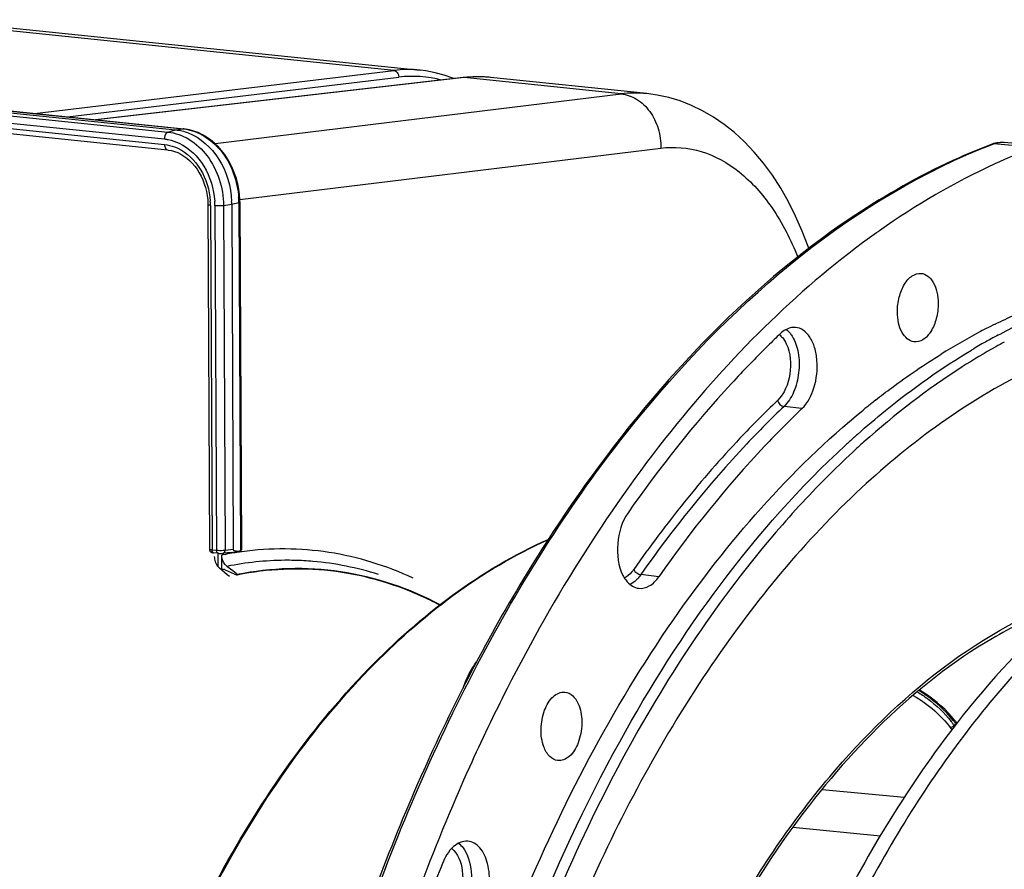
# Model space of a CAD drawing. Units: millimetres. Extents: x 0 to 594, y 0 to 420.
# Drawn here: x 178 to 210, y 105 to 132 of the extents above; entities that cross this region are included whole.
import ezdxf

# ---------------------------------------------------------------- set-up
doc = ezdxf.new("R2010")
doc.units = ezdxf.units.MM
doc.header["$LTSCALE"] = 32.67
doc.layers.get('0').update_dxf_attribs({"linetype": 'CONTINUOUS'})
doc.layers.add('3_ALL_AXES', color=7, linetype='CONTINUOUS')

msp = doc.modelspace()

# ---------------------------------------------------------------- linework, layer by layer
at = {"color": 9, "linetype": 'CONTINUOUS'}
for p, q in [((190.154282, 130.753842), (174.656425, 132.357206)), ((152.837377, 132.062869), (183.466191, 128.8941)), ((152.240165, 131.742795), (182.868979, 128.574025)), ((152.351434, 131.963328), (182.980248, 128.794558)), ((178.736418, 129.38513), (190.154282, 130.753842)), ((179.78463, 129.276685), (190.311398, 130.538577)), ((192.387759, 130.522773), (180.695405, 129.182459)), ((192.387932, 130.522793), (192.359903, 130.522673)), ((197.375464, 130.006766), (192.387759, 130.522773)), ((168.038964, 129.935024), (182.869789, 128.400669)), ((184.477036, 128.425519), (197.375464, 130.006766)), ((183.22312, 128.865607), (183.466191, 128.8941)), ((183.481499, 128.894217), (183.466191, 128.8941)), ((182.980248, 128.794558), (183.22312, 128.865607)), ((185.262279, 126.646291), (198.6393, 128.28621)), ((209.16785, 128.398027), (209.218084, 128.417215)), ((210.493091, 128.304786), (209.218084, 128.417215)), ((184.330709, 126.465801), (184.381874, 115.513424)), ((184.471967, 126.451187), (184.523132, 115.49881)), ((184.745131, 126.457515), (185.005441, 126.505492)), ((184.745131, 126.457515), (184.796319, 115.500225)), ((185.005441, 126.505492), (185.231074, 126.557056)), ((185.231074, 126.557056), (185.282724, 115.500991)), ((203.125023, 120.008188), (202.555023, 120.077337)), ((184.523132, 115.49881), (184.381874, 115.513424)), ((185.056728, 115.526925), (184.796319, 115.500225)), ((185.309921, 115.459008), (185.290353, 115.456318)), ((185.321993, 115.460649), (185.309921, 115.459008)), ((184.72913, 115.409708), (184.729851, 115.409787)), ((198.578873, 114.667038), (198.007563, 114.734648)), ((207.834197, 109.875713), (207.885509, 109.805379)), ((207.965647, 109.953432), (207.9545, 109.947539)), ((207.9545, 109.947539), (207.97496, 109.919494)), ((203.761623, 107.908424), (206.373619, 107.659204)), ((202.832978, 106.70484), (205.616175, 106.439242))]:
    msp.add_line(p, q, dxfattribs=at)
at = {"color": 7, "linetype": 'CONTINUOUS'}
for p, q in [((175.492867, 132.364238), (190.994347, 130.76053)), ((152.594306, 132.034376), (183.22312, 128.865607)), ((167.836268, 130.512828), (183.481499, 128.894217)), ((192.359882, 130.522671), (180.681221, 129.183926)), ((192.481025, 130.534749), (192.359904, 130.522669)), ((198.200511, 130.015009), (193.224201, 130.529804)), ((168.047456, 129.769577), (182.967595, 128.225982)), ((183.521729, 128.889502), (183.481552, 128.894206)), ((209.163053, 128.409671), (209.163432, 128.409814)), ((209.211848, 128.426732), (209.163433, 128.409813)), ((210.821809, 128.353297), (209.545859, 128.465493)), ((184.249099, 126.489117), (184.300274, 115.534618)), ((185.005441, 126.505492), (185.056728, 115.526925)), ((185.263896, 126.573375), (185.262784, 126.638146)), ((185.263903, 126.573375), (185.315527, 115.522802)), ((209.373674, 122.35246), (209.420966, 122.377534)), ((185.210431, 115.477642), (185.282724, 115.500991)), ((184.419327, 115.427384), (184.430825, 115.426076)), ((184.572232, 115.411447), (184.430777, 115.426081)), ((184.575919, 114.98345), (184.573919, 115.411454)), ((184.69194, 114.908558), (184.689856, 115.354584)), ((185.001794, 115.437665), (184.72913, 115.409708)), ((184.61382, 114.946352), (184.862173, 114.742063)), ((184.792906, 114.885519), (184.984243, 114.80446)), ((185.036701, 114.850695), (184.854692, 114.995692)), ((185.145854, 114.763738), (185.036701, 114.850695)), ((184.862173, 114.742063), (184.933094, 114.683725)), ((184.984243, 114.80446), (185.182297, 114.720556)), ((185.18223, 114.734759), (185.145854, 114.763738)), ((185.18223, 114.734759), (185.182297, 114.720556)), ((208.0208, 110.051073), (207.98042, 110.103507)), ((208.048851, 110.013756), (208.020762, 110.05113))]:
    msp.add_line(p, q, dxfattribs=at)
for points in [[(192.063627, 130.488711), (192.035119, 130.501311), (191.752648, 130.602108), (191.46644, 130.680637), (191.177317, 130.73675), (190.994715, 130.760485)], [(193.224201, 130.529804), (193.03925, 130.54387), (192.853619, 130.549375), (192.667487, 130.546331), (192.481025, 130.534749)], [(203.340314, 125.089813), (203.319257, 125.153404), (203.12985, 125.648792), (202.92117, 126.125028), (202.694016, 126.579664), (202.448382, 127.012227), (202.184848, 127.421), (201.905556, 127.80258), (201.611024, 128.156543), (201.301989, 128.482103), (200.981682, 128.776508), (200.652312, 129.038954), (200.313986, 129.270448), (199.967303, 129.47142), (199.613763, 129.641727), (199.254544, 129.781473), (198.889919, 129.891091), (198.520986, 129.970612), (198.196819, 130.015382)], [(185.262784, 126.638146), (185.252163, 126.809371), (185.230412, 126.980448), (185.197556, 127.15034), (185.15377, 127.317934), (185.099346, 127.481972), (185.034541, 127.641496), (184.959743, 127.795506), (184.87553, 127.942722), (184.782388, 128.082229), (184.68089, 128.213217), (184.571831, 128.334645), (184.455876, 128.445804), (184.333759, 128.546085), (184.206456, 128.634729), (184.074777, 128.711247), (183.939499, 128.775303), (183.801602, 128.826487), (183.66204, 128.864574), (183.521729, 128.889502)], [(209.545882, 128.465489), (209.526517, 128.466936), (209.420581, 128.466761), (209.315328, 128.453177), (209.211848, 128.426732)], [(182.967578, 128.225975), (182.985862, 128.223912), (183.087905, 128.20617), (183.189581, 128.177965), (183.289979, 128.139509), (183.388461, 128.091061), (183.484524, 128.032826), (183.577535, 127.965102), (183.666756, 127.888419), (183.751513, 127.803311), (183.831149, 127.710387), (183.905109, 127.610335), (183.972896, 127.503813), (184.034025, 127.391582), (184.088094, 127.274493), (184.134756, 127.153322), (184.173678, 127.028975), (184.204672, 126.902243), (184.227609, 126.773705), (184.242349, 126.644203), (184.248803, 126.514896), (184.249093, 126.489121)], [(184.300274, 115.53462), (184.300488, 115.528518), (184.302948, 115.511998), (184.30787, 115.496639), (184.314862, 115.482752), (184.323523, 115.470527), (184.333219, 115.46029), (184.343588, 115.451899), (184.354238, 115.445245)], [(184.354238, 115.445245), (184.364466, 115.440295), (184.373912, 115.436724), (184.382897, 115.434036), (184.391794, 115.431902), (184.40057, 115.430183), (184.409525, 115.428724), (184.419327, 115.427384)], [(184.572232, 115.411447), (184.584428, 115.410304), (184.602511, 115.408979), (184.6215, 115.407981), (184.641138, 115.407325), (184.660875, 115.407039), (184.680417, 115.407145), (184.699064, 115.407665), (184.716269, 115.408606), (184.729851, 115.409787)], [(207.98042, 110.103507), (207.881236, 110.222905), (207.774328, 110.339819), (207.660739, 110.453646), (207.541266, 110.564017), (207.416417, 110.670792), (207.286915, 110.773605), (207.153627, 110.871986), (207.017115, 110.965682), (206.878147, 111.0543), (206.857603, 111.06645)]]:
    msp.add_lwpolyline(points, dxfattribs=at)
at = {"color": 9, "linetype": 'CONTINUOUS'}
for centre, radius, start, end in [((190.604124, 127.016241), 3.764575, 84.1681482, 96.8628716), ((190.751253, 126.902424), 3.662661, 75.379548, 96.8973908), ((192.840585, 126.586309), 3.962424, 88.0493198, 96.5620982), ((192.840853, 126.660076), 3.888691, 87.5352611, 88.016268), ((192.84162, 126.675688), 3.87306, 84.0998838, 87.5366616), ((197.82468, 126.333703), 3.700431, 84.2337446, 96.9726558), ((183.317238, 127.455335), 1.446455, 83.4933192, 84.0893439), ((183.313181, 127.423201), 1.478841, 78.9283515, 83.4782136), ((209.513706, 127.638496), 0.832944, 107.6742887, 110.7881022), ((182.556435, 126.543933), 2.674673, 0.6048178, 3.7444336), ((182.114667, 126.454739), 2.216074, 0.9630385, 3.7844327), ((182.147971, 126.455486), 2.182762, 0.2707577, 0.9581185), ((182.042925, 126.439257), 2.42907, 0.2813947, 3.7746827), ((182.595345, 126.544638), 2.635758, 0.2699448, 0.5984164), ((186.674208, 105.470063), 10.081686, 98.3148809, 99.5075234), ((186.665894, 105.52604), 10.025095, 97.8864235, 98.3141294), ((186.704891, 105.297942), 10.25653, 101.0613052, 101.330235), ((186.691311, 105.368753), 10.184429, 99.5082779, 101.0627604), ((186.776242, 105.726152), 9.461877, 85.0787202, 86.8221302), ((186.755489, 105.588212), 9.601093, 72.3203549, 85.0259528), ((205.643308, 108.346597), 2.811548, 35.5946748, 37.7368311), ((205.787417, 108.450474), 2.633904, 34.6375161, 35.5818625), ((205.620181, 108.270378), 2.949284, 36.544954, 38.4167188), ((214.146707, 98.247529), 13.237585, 117.5627284, 117.8353677), ((205.770206, 108.382051), 2.762259, 35.4136317, 36.5369839)]:
    msp.add_arc(centre, radius, start, end, dxfattribs=at)
at = {"color": 7, "linetype": 'CONTINUOUS'}
for centre, radius, start, end in [((182.320042, 126.492842), 2.685429, 0.2698987, 2.2167764), ((220.618872, 104.297856), 26.11938, 125.1236147, 125.3864526), ((217.817101, 105.344802), 19.342391, 116.2594656, 117.1945748), ((224.736211, 98.97649), 32.331071, 133.596118, 134.579882), ((218.410664, 104.237886), 20.598435, 118.0235855, 121.8139104), ((217.961329, 105.063855), 19.658196, 117.194249, 117.9985684), ((218.748242, 104.729859), 19.960927, 118.011313, 118.7993997), ((219.089086, 104.120881), 20.658814, 119.3740872, 120.7855659), ((218.874458, 104.499952), 20.223201, 118.7989699, 119.3709805), ((219.028559, 104.509089), 19.997357, 118.281027, 119.1631835), ((221.082403, 100.371743), 25.30214, 128.5675436, 128.9296617), ((220.925412, 100.56873), 25.050247, 128.1184686, 128.5676861), ((221.221266, 100.199809), 25.523147, 128.9296317, 129.2698643), ((223.466623, 98.281231), 27.971211, 132.3313333, 132.6682418), ((223.199948, 98.574616), 27.574739, 131.6199553, 132.3322224), ((223.459653, 98.424173), 27.541538, 131.8238876, 132.3516606), ((224.45886, 97.350207), 29.008458, 132.8488449, 135.1276306), ((223.717803, 98.140916), 27.924782, 132.3515677, 132.8374126), ((226.264351, 95.562498), 31.549257, 135.1401864, 139.7169435), ((184.867732, 115.251978), 0.397403, 222.7032106, 225.663194), ((184.852623, 115.236327), 0.375649, 225.6431674, 230.5276088), ((184.674181, 114.606004), 0.303684, 66.9865036, 73.6488784), ((198.452228, 115.228711), 1.139942, 207.0726938, 211.371314), ((186.736399, 104.523642), 10.450286, 62.1842389, 65.9056287)]:
    msp.add_arc(centre, radius, start, end, dxfattribs=at)
for centre, major_axis, ratio, start_param, end_param in [((185.582122, 115.59769), (0.610733, 0.159035), 0.045359784, -2.825433882, -2.236848491), ((185.582122, 115.59769), (0.52522, 0.073211), 0.185165097, 3.116668719, 3.900697354), ((185.115557, 115.515833), (0.199964, 0.007304), 0.188659265, -0.587805627, -0.005842682), ((184.708533, 86.596077), (2.834578, 28.459325), 0.572140624, 0.173361536, 0.174924776)]:
    msp.add_ellipse(centre, major_axis=major_axis, ratio=ratio, start_param=start_param, end_param=end_param, dxfattribs=at)
at = {"color": 9, "linetype": 'CONTINUOUS'}
for points, knots in [([(190.15445, 130.753862), (190.198553, 130.749362), (190.287262, 130.688159), (190.312721, 130.589177), (190.311398, 130.538577)], [0, 0, 0, 0, 0.466902509, 1, 1, 1, 1]), ([(197.3756, 130.006783), (197.549717, 129.989255), (197.906072, 129.860828), (198.322593, 129.45757), (198.588995, 128.908889), (198.644658, 128.494125), (198.6393, 128.28621)], [0, 0, 0, 0, 0.225997779, 0.470070094, 0.731400758, 1, 1, 1, 1]), ([(182.980248, 128.794558), (182.963975, 128.789798), (182.891068, 128.738793), (182.868659, 128.642469), (182.868979, 128.574025)], [0, 0, 0, 0, 0.198531509, 1, 1, 1, 1]), ([(182.980248, 128.794558), (183.216332, 128.770118), (183.700938, 128.592687), (184.272595, 128.046479), (184.651278, 127.304448), (184.743795, 126.740704), (184.745131, 126.457515)], [0, 0, 0, 0, 0.224561201, 0.469596209, 0.732062432, 1, 1, 1, 1]), ([(183.597172, 128.874518), (183.81068, 128.832792), (184.238886, 128.646022), (184.749779, 128.144195), (185.103161, 127.479089), (185.208663, 126.974739), (185.225399, 126.718605)], [0, 0, 0, 0, 0.226501454, 0.471736526, 0.732755077, 1, 1, 1, 1]), ([(182.868979, 128.574025), (182.908803, 128.569899), (183.07041, 128.545684), (183.227303, 128.492264), (183.338378, 128.438857)], [0, 0, 0, 0, 0.245201952, 1, 1, 1, 1]), ([(182.869789, 128.400669), (182.869892, 128.378647), (182.874835, 128.312508), (182.920662, 128.231102), (182.967586, 128.226054)], [0, 0, 0, 0, 0.318167693, 1, 1, 1, 1]), ([(182.869789, 128.400669), (182.979986, 128.389271), (183.126802, 128.352967), (183.263498, 128.293848), (183.29785, 128.277329)], [0, 0, 0, 0, 0.744010534, 1, 1, 1, 1]), ([(183.29785, 128.277329), (183.590242, 128.136733), (184.100618, 127.62874), (184.302624, 126.953476), (184.325909, 126.601006)], [0, 0, 0, 0, 0.478751221, 1, 1, 1, 1]), ([(183.338378, 128.438857), (183.65928, 128.284561), (184.21953, 127.727176), (184.441253, 126.986015), (184.466726, 126.59917)], [0, 0, 0, 0, 0.478748125, 1, 1, 1, 1]), ([(189.564673, 104.536017), (190.619411, 107.402177), (193.030133, 112.776591), (198.80183, 121.565128), (204.798282, 126.722084), (209.16785, 128.398027)], [0, 0, 0, 0, 0.289995535, 0.555621375, 1, 1, 1, 1]), ([(198.6393, 128.28621), (199.066653, 128.338566), (199.979268, 128.260305), (201.226924, 127.556277), (202.268146, 126.367756), (202.772322, 125.373011), (202.990725, 124.824146)], [0, 0, 0, 0, 0.216438706, 0.444417989, 0.703040858, 1, 1, 1, 1]), ([(184.330709, 126.465801), (184.310539, 126.467888), (184.288395, 126.471941), (184.249093, 126.480669), (184.249076, 126.489117)], [0, 0, 0, 0, 0.705900543, 1, 1, 1, 1]), ([(184.745131, 126.457515), (184.725991, 126.453987), (184.63524, 126.443948), (184.543334, 126.443803), (184.471967, 126.451187)], [0, 0, 0, 0, 0.213377224, 1, 1, 1, 1]), ([(185.263921, 126.573375), (185.263922, 126.571779), (185.25582, 126.560555), (185.241789, 126.559505), (185.231074, 126.557056)], [0, 0, 0, 0, 0.126816526, 1, 1, 1, 1]), ([(202.626416, 122.06697), (202.763539, 121.774132), (202.8065, 121.112482), (202.570544, 120.476764), (202.347655, 120.264555)], [0, 0, 0, 0, 0.512358682, 1, 1, 1, 1]), ([(202.812963, 122.309651), (202.91172, 122.152657), (203.037767, 121.762077), (203.046842, 121.145159), (202.89878, 120.54977), (202.686903, 120.202897), (202.555023, 120.077337)], [0, 0, 0, 0, 0.233939896, 0.50298185, 0.770323482, 1, 1, 1, 1]), ([(202.347655, 120.264555), (201.939081, 119.87556), (200.28147, 118.20604), (198.804796, 116.360824), (197.778857, 114.896797)], [0, 0, 0, 0, 0.239868963, 1, 1, 1, 1]), ([(202.555023, 120.077337), (202.148358, 119.690159), (200.498488, 118.028436), (199.028711, 116.191838), (198.007563, 114.734648)], [0, 0, 0, 0, 0.239868966, 1, 1, 1, 1]), ([(184.544219, 104.961906), (185.85563, 107.404102), (188.760192, 111.677211), (192.92153, 114.894011), (195.059453, 115.839484)], [0, 0, 0, 0, 0.542504565, 1, 1, 1, 1]), ([(184.381874, 115.513424), (184.361757, 115.515505), (184.340448, 115.520295), (184.300433, 115.526384), (184.300275, 115.534579)], [0, 0, 0, 0, 0.711600955, 1, 1, 1, 1]), ([(184.430779, 115.426103), (184.423874, 115.426846), (184.390089, 115.442529), (184.382006, 115.485192), (184.381874, 115.513424)], [0, 0, 0, 0, 0.197433807, 1, 1, 1, 1]), ([(184.796319, 115.500225), (184.777127, 115.497473), (184.686188, 115.490168), (184.594523, 115.491424), (184.523132, 115.49881)], [0, 0, 0, 0, 0.21268704, 1, 1, 1, 1]), ([(184.572037, 115.411489), (184.565132, 115.412232), (184.531347, 115.427915), (184.523263, 115.470578), (184.523132, 115.49881)], [0, 0, 0, 0, 0.197433807, 1, 1, 1, 1]), ([(184.729847, 115.409823), (184.747994, 115.411961), (184.785223, 115.437354), (184.795701, 115.478654), (184.796319, 115.500225)], [0, 0, 0, 0, 0.458502892, 1, 1, 1, 1]), ([(190.772487, 114.620834), (189.925986, 115.014273), (188.124824, 115.573529), (186.237668, 115.584509), (185.321993, 115.460649)], [0, 0, 0, 0, 0.502543987, 1, 1, 1, 1]), ([(187.300769, 115.173478), (187.098146, 115.184728), (186.279355, 115.20392), (185.45852, 115.116598), (184.854692, 114.995692)], [0, 0, 0, 0, 0.247860176, 1, 1, 1, 1]), ([(197.778857, 114.896797), (197.757758, 114.866689), (197.676103, 114.76114), (197.570808, 114.670916), (197.483565, 114.628674)], [0, 0, 0, 0, 0.27498804, 1, 1, 1, 1]), ([(197.917498, 114.620687), (197.898098, 114.599016), (197.822742, 114.521173), (197.733532, 114.455615), (197.662123, 114.421074)], [0, 0, 0, 0, 0.268298264, 1, 1, 1, 1]), ([(198.00401, 97.498286), (198.740906, 99.533241), (200.438179, 103.340942), (204.521777, 109.507379), (208.832847, 113.069779), (211.93919, 114.101027)], [0, 0, 0, 0, 0.2920088, 0.558391802, 1, 1, 1, 1]), ([(206.659175, 110.897922), (206.900871, 110.755576), (207.327542, 110.450317), (207.692049, 110.070538), (207.834197, 109.875713)], [0, 0, 0, 0, 0.537695889, 1, 1, 1, 1]), ([(206.789401, 111.012296), (206.899889, 110.943737), (207.295756, 110.674321), (207.653245, 110.343418), (207.866765, 110.067365)], [0, 0, 0, 0, 0.271448544, 1, 1, 1, 1]), ([(207.93098, 110.102994), (207.86313, 110.188587), (207.542604, 110.551374), (207.156177, 110.853725), (206.837902, 111.0508)], [0, 0, 0, 0, 0.225868498, 1, 1, 1, 1]), ([(208.021419, 109.982712), (208.02438, 109.988721), (208.032901, 110.010311), (208.030833, 110.037724), (208.020812, 110.051082)], [0, 0, 0, 0, 0.286305147, 1, 1, 1, 1]), ([(192.212835, 106.199792), (192.268228, 106.157149), (192.334449, 106.086423), (192.388047, 106.00773), (192.401543, 105.986277)], [0, 0, 0, 0, 0.733912881, 1, 1, 1, 1]), ([(191.996618, 106.032332), (192.201523, 105.873714), (192.409153, 105.26121), (192.33327, 104.676703), (192.216037, 104.379884)], [0, 0, 0, 0, 0.448113834, 1, 1, 1, 1]), ([(192.401543, 105.986277), (192.549402, 105.751243), (192.678261, 105.147945), (192.584391, 104.554644), (192.470722, 104.266852)], [0, 0, 0, 0, 0.472958955, 1, 1, 1, 1])]:
    msp.add_open_spline(points, degree=3, knots=knots, dxfattribs=at)
at = {"color": 7, "linetype": 'CONTINUOUS'}
for points in [[(183.22312, 128.865607), (183.357633, 128.85169), (183.491183, 128.818713), (183.617472, 128.770355)], [(184.453117, 115.30609), (184.453386, 115.248329), (184.463945, 115.189792), (184.483763, 115.135537)], [(184.483763, 115.135537), (184.504185, 115.079631), (184.535317, 115.026192), (184.57569, 114.982459)], [(184.69194, 114.908558), (184.714805, 114.907668), (184.737714, 114.903832), (184.759675, 114.897406)]]:
    msp.add_open_spline(points, degree=3, dxfattribs=at)
for points, knots in [([(183.617472, 128.770355), (184.01539, 128.617985), (184.724735, 127.965032), (184.985354, 127.064911), (185.003461, 126.596715)], [0, 0, 0, 0, 0.476273816, 1, 1, 1, 1]), ([(209.163053, 128.409671), (208.809745, 128.275272), (207.37192, 127.680275), (206.002495, 126.924117), (205.014707, 126.283106)], [0, 0, 0, 0, 0.24300508, 1, 1, 1, 1]), ([(210.493091, 128.304786), (210.073732, 128.144854), (208.35957, 127.422649), (206.744819, 126.472652), (205.591284, 125.661228)], [0, 0, 0, 0, 0.24141057, 1, 1, 1, 1]), ([(205.014707, 126.283106), (201.555227, 124.038126), (196.969686, 119.172237), (192.331044, 111.440019), (190.370702, 106.933611), (189.495208, 104.559752)], [0, 0, 0, 0, 0.457294439, 0.719445286, 1, 1, 1, 1]), ([(205.493441, 125.592066), (203.109061, 123.898433), (198.603441, 119.42643), (195.26964, 114.079946), (193.756197, 111.110699)], [0, 0, 0, 0, 0.467395007, 1, 1, 1, 1]), ([(206.156554, 123.08201), (206.155818, 123.23953), (206.193106, 123.545322), (206.351549, 123.944981), (206.58827, 124.235268), (206.812736, 124.312337), (206.909238, 124.304447)], [0, 0, 0, 0, 0.301605788, 0.582154617, 0.81461218, 1, 1, 1, 1]), ([(206.909238, 124.304447), (206.985339, 124.298226), (207.147979, 124.228384), (207.319886, 124.005205), (207.428132, 123.70038), (207.45205, 123.469419), (207.45262, 123.347499)], [0, 0, 0, 0, 0.192631686, 0.419777858, 0.692412355, 1, 1, 1, 1]), ([(209.259315, 122.691051), (209.470093, 122.795032), (210.304382, 123.187729), (211.168466, 123.517849), (211.824309, 123.72246)], [0, 0, 0, 0, 0.25490003, 1, 1, 1, 1]), ([(209.420966, 122.377534), (209.669812, 122.509043), (210.652906, 123.002054), (211.679803, 123.409061), (212.460824, 123.653173)], [0, 0, 0, 0, 0.255932466, 1, 1, 1, 1]), ([(207.45262, 123.347499), (207.453366, 123.187781), (207.415069, 122.878049), (207.252753, 122.475051), (207.010121, 122.184577), (206.780739, 122.114625), (206.6841, 122.126697)], [0, 0, 0, 0, 0.302873245, 0.583812013, 0.81531924, 1, 1, 1, 1]), ([(206.6841, 122.126697), (206.525188, 122.146549), (206.300755, 122.369778), (206.182414, 122.733688), (206.157114, 122.962144), (206.156554, 123.08201)], [0, 0, 0, 0, 0.414210088, 0.689971047, 1, 1, 1, 1]), ([(202.916944, 122.588005), (202.876713, 122.591322), (202.700295, 122.583607), (202.538894, 122.48383), (202.441658, 122.391253)], [0, 0, 0, 0, 0.231168252, 1, 1, 1, 1]), ([(203.125023, 120.008188), (203.309089, 120.183433), (203.56582, 120.695432), (203.640834, 121.386436), (203.545857, 121.932526), (203.401677, 122.267417), (203.191681, 122.507437), (203.00497, 122.580749), (202.916944, 122.588005)], [0, 0, 0, 0, 0.255513392, 0.548725044, 0.687018166, 0.808726835, 0.911200797, 1, 1, 1, 1]), ([(202.042935, 122.005025), (201.647081, 121.614965), (200.043826, 119.952785), (198.603884, 118.136013), (197.597855, 116.700398)], [0, 0, 0, 0, 0.240708925, 1, 1, 1, 1]), ([(204.885175, 119.188576), (205.176025, 119.446975), (206.322465, 120.422538), (207.556337, 121.297355), (208.515358, 121.868638)], [0, 0, 0, 0, 0.258450223, 1, 1, 1, 1]), ([(209.283874, 121.971489), (208.921189, 121.769107), (207.441445, 120.882434), (206.069259, 119.820978), (205.093765, 118.948073)], [0, 0, 0, 0, 0.240860785, 1, 1, 1, 1]), ([(205.462158, 120.276663), (205.63271, 120.41048), (206.309009, 120.926999), (207.012899, 121.407628), (207.55195, 121.741709)], [0, 0, 0, 0, 0.254750238, 1, 1, 1, 1]), ([(210.30065, 121.202414), (208.37065, 120.250407), (204.592344, 117.487442), (199.89416, 111.781254), (195.999978, 104.575833), (193.108333, 96.248689), (191.364796, 87.239148), (190.86385, 78.028709), (191.630779, 69.115669), (193.023872, 63.435608), (193.951695, 60.784499)], [0, 0, 0, 0, 0.096493589, 0.206393852, 0.329119496, 0.461800386, 0.600171547, 0.739272656, 0.874058668, 1, 1, 1, 1]), ([(194.179031, 104.251588), (195.48724, 107.414348), (198.475365, 113.144516), (202.747443, 118.063659), (205.065783, 119.959146)], [0, 0, 0, 0, 0.533351463, 1, 1, 1, 1]), ([(203.125023, 120.008188), (202.718475, 119.621121), (201.069081, 117.959877), (199.599727, 116.123808), (198.578873, 114.667038)], [0, 0, 0, 0, 0.23986898, 1, 1, 1, 1]), ([(192.300334, 96.717136), (193.48353, 101.117154), (196.535761, 109.131969), (201.606221, 116.17252), (204.509072, 118.848193)], [0, 0, 0, 0, 0.535773068, 1, 1, 1, 1]), ([(197.597855, 116.700398), (197.399116, 116.416796), (197.201167, 115.728547), (197.282492, 115.012027), (197.43719, 114.709899)], [0, 0, 0, 0, 0.505013314, 1, 1, 1, 1]), ([(184.509671, 104.968907), (185.824477, 107.413331), (188.738958, 111.692421), (192.916104, 114.906963), (195.062299, 115.849501)], [0, 0, 0, 0, 0.542146864, 1, 1, 1, 1]), ([(202.196699, 115.961118), (200.345712, 113.782749), (197.01634, 108.711935), (194.681439, 103.137348), (193.686536, 100.142581)], [0, 0, 0, 0, 0.475298059, 1, 1, 1, 1]), ([(184.854692, 114.995692), (184.829339, 115.01589), (184.735394, 115.112904), (184.690331, 115.252888), (184.689856, 115.354584)], [0, 0, 0, 0, 0.241701683, 1, 1, 1, 1]), ([(191.625637, 113.775104), (190.645641, 114.293099), (188.512345, 115.020878), (186.25711, 114.949904), (185.18223, 114.734759)], [0, 0, 0, 0, 0.502783358, 1, 1, 1, 1]), ([(191.002632, 114.06344), (190.099124, 114.467237), (188.161303, 115.012028), (186.150065, 114.914256), (185.182297, 114.720556)], [0, 0, 0, 0, 0.50067619, 1, 1, 1, 1]), ([(197.478932, 114.635277), (197.507455, 114.588576), (197.617874, 114.43226), (197.797735, 114.314741), (197.934342, 114.297606)], [0, 0, 0, 0, 0.28441943, 1, 1, 1, 1]), ([(197.934342, 114.297606), (198.048716, 114.28326), (198.317476, 114.35508), (198.49751, 114.550932), (198.578873, 114.667038)], [0, 0, 0, 0, 0.448440897, 1, 1, 1, 1]), ([(211.654346, 113.864325), (211.444317, 113.790951), (210.590294, 113.4673), (209.770207, 113.056101), (209.174646, 112.706532)], [0, 0, 0, 0, 0.243663524, 1, 1, 1, 1]), ([(209.174646, 112.706532), (206.68109, 111.242924), (203.365764, 107.857711), (200.054482, 102.404456), (198.661852, 99.18472), (198.04408, 97.483307)], [0, 0, 0, 0, 0.452974722, 0.7164215, 1, 1, 1, 1]), ([(192.357382, 111.12894), (192.383864, 111.206367), (192.494522, 111.497308), (192.64625, 111.774099), (192.784459, 111.95736)], [0, 0, 0, 0, 0.262810823, 1, 1, 1, 1]), ([(193.756197, 111.110699), (193.337506, 110.289263), (191.694463, 106.860234), (190.374308, 103.279263), (189.542494, 100.522542)], [0, 0, 0, 0, 0.242534107, 1, 1, 1, 1]), ([(194.92388, 109.256431), (194.85609, 109.436311), (194.803457, 109.839133), (194.910185, 110.403514), (195.154221, 110.859896), (195.458775, 111.012948), (195.587121, 111.002454)], [0, 0, 0, 0, 0.275957811, 0.566567984, 0.815135853, 1, 1, 1, 1]), ([(195.587121, 111.002454), (195.683514, 110.994573), (195.892494, 110.881533), (195.998557, 110.682474), (196.041247, 110.569196)], [0, 0, 0, 0, 0.444112542, 1, 1, 1, 1]), ([(196.041247, 110.569196), (196.10984, 110.387186), (196.162133, 109.97951), (196.05141, 109.41112), (195.801754, 108.952782), (195.489619, 108.808811), (195.361729, 108.824858)], [0, 0, 0, 0, 0.277211598, 0.568617711, 0.816300221, 1, 1, 1, 1]), ([(195.361729, 108.824858), (195.267856, 108.836637), (195.068482, 108.952251), (194.965492, 109.146014), (194.92388, 109.256431)], [0, 0, 0, 0, 0.444996221, 1, 1, 1, 1]), ([(192.505251, 106.264625), (192.344873, 106.277751), (191.963848, 106.092286), (191.77933, 105.750805), (191.700196, 105.550449)], [0, 0, 0, 0, 0.427585864, 1, 1, 1, 1]), ([(193.043628, 104.202258), (193.128315, 104.416672), (193.224818, 104.871775), (193.175471, 105.520881), (192.959677, 106.053052), (192.648766, 106.252879), (192.505251, 106.264625)], [0, 0, 0, 0, 0.292517415, 0.579063501, 0.817287656, 1, 1, 1, 1]), ([(191.700196, 105.550449), (191.425455, 104.854844), (190.356196, 102.001567), (189.482752, 99.075625), (188.928946, 96.844496)], [0, 0, 0, 0, 0.245474873, 1, 1, 1, 1])]:
    msp.add_open_spline(points, degree=3, knots=knots, dxfattribs=at)
at = {"color": 9, "linetype": 'CONTINUOUS'}
for points in [[(209.163434, 128.409809), (209.180645, 128.416268), (209.199763, 128.418727), (209.218084, 128.417215)], [(209.26082, 128.432123), (209.351973, 128.461148), (209.450553, 128.473728), (209.54586, 128.465491)], [(202.406237, 122.357095), (202.441117, 122.330331), (202.472887, 122.299226), (202.501353, 122.26572)], [(202.624077, 122.523307), (202.664645, 122.492107), (202.701607, 122.455885), (202.73474, 122.41688)], [(202.73474, 122.41688), (202.763384, 122.383161), (202.789405, 122.3471), (202.812963, 122.309651)], [(202.501353, 122.26572), (202.552032, 122.206067), (202.593222, 122.137858), (202.626416, 122.06697)], [(202.347655, 120.264555), (202.373325, 120.175037), (202.462575, 120.088553), (202.555023, 120.077337)], [(197.778857, 114.896797), (197.819465, 114.812629), (197.914759, 114.745631), (198.007563, 114.734648)], [(198.007563, 114.734648), (197.979777, 114.694997), (197.949791, 114.656763), (197.917498, 114.620687)], [(207.9545, 109.947539), (207.933461, 109.905841), (207.880694, 109.871325), (207.834197, 109.875713)]]:
    msp.add_open_spline(points, degree=3, dxfattribs=at)
at = {"layer": '3_ALL_AXES', "color": 7, "linetype": 'CONTINUOUS'}
for points, knots in [([(223.087934, 118.04575), (221.580932, 118.140746), (218.374162, 117.726608), (213.848803, 115.434595), (209.683958, 111.670125), (206.024732, 106.625714), (203.007234, 100.5245), (200.758293, 93.634115), (199.376626, 86.263694), (199.072605, 81.207825), (199.084426, 78.677329)], [0, 0, 0, 0, 0.089726846, 0.187325891, 0.297112369, 0.420270794, 0.555536817, 0.699979259, 0.849631194, 1, 1, 1, 1]), ([(223.088473, 118.0555), (221.789992, 118.189828), (219.04844, 118.019986), (215.062636, 116.476428), (211.288341, 113.758398), (209.097391, 111.364205), (208.055146, 110.025977)], [0, 0, 0, 0, 0.220622181, 0.455086985, 0.713330319, 1, 1, 1, 1]), ([(208.055146, 110.025977), (206.538646, 108.078812), (203.829957, 103.628172), (201.943871, 98.788441), (201.150377, 96.204875)], [0, 0, 0, 0, 0.477311286, 1, 1, 1, 1])]:
    msp.add_open_spline(points, degree=3, knots=knots, dxfattribs=at)

doc.saveas('drawing.dxf')
